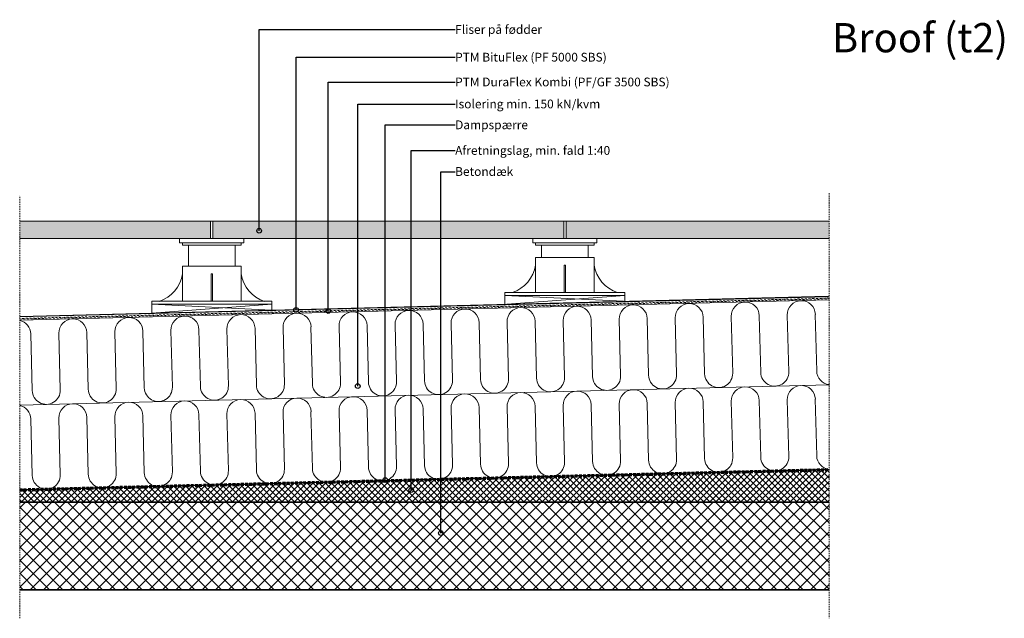
# Model space of a CAD drawing. Units: millimetres. Extents: x 1500 to 3185, y 3270 to 4294.
import ezdxf

# ---------------------------------------------------------------- set-up
doc = ezdxf.new("R2010")
doc.units = ezdxf.units.MM
for name, pattern in [('Dash', [6.35, 3.175, -3.175]), ('Hidden', [7.14375, 4.7625, -2.38125]), ('Overhead', [3.96875, 2.38125, -1.5875])]:
    doc.linetypes.add(name, pattern=pattern)
for name, color, linetype, lineweight in [('A09-NT-', 1, 'Continuous', 30), ('A99----', 7, 'Continuous', 18), ('A99----7', 6, 'Continuous', 35), ('A99---H', 2, 'Dash', 18), ('A99--I-', 2, 'Continuous', 30)]:
    doc.layers.add(name, color=color, linetype=linetype, lineweight=lineweight)
doc.styles.add('Arial', font='arial.ttf', dxfattribs={"height": 15})
doc.styles.add('Arial_1', font='arial.ttf', dxfattribs={"height": 50})

# ---------------------------------------------------------------- blocks, each defined once
blk = doc.blocks.new('DetailItem_Linebased_Insulation-Soft - 145 mm _min_ 150 kN-kvm_-68273-11 - Tagterrasse varmt retvendt tag - fliser')
at = {"layer": 'A99----'}
for p, q in [((2624, 3541.8), (2621.6, 3638.8)), ((2671.9, 3543), (2669.5, 3640)), ((2719.9, 3544.2), (2717.4, 3641.2)), ((2767.8, 3545.4), (2765.4, 3642.4)), ((2815.7, 3546.6), (2813.3, 3643.6)), ((2863.7, 3547.8), (2861.2, 3644.8)), ((1952.9, 3525), (1950.5, 3622)), ((2000.8, 3526.2), (1998.4, 3623.2)), ((2048.8, 3527.4), (2046.4, 3624.4)), ((2096.7, 3528.6), (2094.3, 3625.6)), ((2144.7, 3529.8), (2142.2, 3626.8)), ((2192.6, 3531), (2190.2, 3628)), ((2240.5, 3532.2), (2238.1, 3629.2)), ((2288.5, 3533.4), (2286, 3630.4)), ((2336.4, 3534.6), (2334, 3631.6)), ((2384.3, 3535.8), (2381.9, 3632.8)), ((2432.3, 3537), (2429.8, 3634)), ((2480.2, 3538.2), (2477.8, 3635.2)), ((2528.1, 3539.4), (2525.7, 3636.4)), ((2576.1, 3540.6), (2573.6, 3637.6)), ((1521.5, 3514.2), (1519.1, 3611.2)), ((1569.4, 3515.4), (1567, 3612.4)), ((1617.4, 3516.6), (1615, 3613.6)), ((1665.3, 3517.8), (1662.9, 3614.8)), ((1713.2, 3519), (1710.8, 3616)), ((1761.2, 3520.2), (1758.8, 3617.2)), ((1809.1, 3521.4), (1806.7, 3618.4)), ((1857, 3522.6), (1854.6, 3619.6)), ((1905, 3523.8), (1902.6, 3620.8))]:
    blk.add_line(p, q, dxfattribs=at)
for centre, start, end in [((2357.9, 3632.2), 1.4321, 181.4321), ((2453.8, 3634.6), 1.4321, 181.4321), ((2549.7, 3637), 1.4321, 181.4321), ((2645.5, 3639.4), 1.4321, 181.4321), ((2741.4, 3641.8), 1.4321, 181.4321), ((2837.3, 3644.2), 1.4321, 181.4321), ((1686.9, 3615.4), 1.4321, 181.4321), ((1782.7, 3617.8), 1.4321, 181.4321), ((1878.6, 3620.2), 1.4321, 181.4321), ((1974.5, 3622.6), 1.4321, 181.4321), ((2070.3, 3625), 1.4321, 181.4321), ((2166.2, 3627.4), 1.4321, 181.4321), ((2262.1, 3629.8), 1.4321, 181.4321), ((1495.1, 3610.6), 1.4321, 78.2324), ((1591, 3613), 1.4321, 181.4321), ((2504.2, 3538.8), 181.4321, 1.4321), ((2600, 3541.2), 181.4321, 1.4321), ((2695.9, 3543.6), 181.4321, 1.4321), ((2791.8, 3546), 181.4321, 1.4321), ((2887.6, 3548.4), 181.4321, 263.0621), ((1833.1, 3522), 181.4321, 1.4321), ((1928.9, 3524.4), 181.4321, 1.4321), ((2024.8, 3526.8), 181.4321, 1.4321), ((2120.7, 3529.2), 181.4321, 1.4321), ((2216.6, 3531.6), 181.4321, 1.4321), ((2312.4, 3534), 181.4321, 1.4321), ((2408.3, 3536.4), 181.4321, 1.4321), ((1545.5, 3514.8), 181.4321, 1.4321), ((1641.3, 3517.2), 181.4321, 1.4321), ((1737.2, 3519.6), 181.4321, 1.4321)]:
    blk.add_arc(centre, 24, start, end, dxfattribs=at)
blk = doc.blocks.new('DetailItem_Linebased_Insulation-Soft - 145 mm _min_ 150 kN-kvm_-V1-11 - Tagterrasse varmt retvendt tag - fliser')
at = {"layer": 'A99----'}
for p, q in [((2884.7, 3814.4), (1500, 3779.8)), ((2240.5, 3677.2), (2238.1, 3774.3)), ((2288.5, 3678.4), (2286, 3775.5)), ((2336.4, 3679.6), (2334, 3776.7)), ((2384.3, 3680.8), (2381.9, 3777.9)), ((2432.3, 3682), (2429.8, 3779)), ((2480.2, 3683.2), (2477.8, 3780.2)), ((2528.1, 3684.4), (2525.7, 3781.4)), ((2576.1, 3685.6), (2573.6, 3782.6)), ((2624, 3686.8), (2621.6, 3783.8)), ((2671.9, 3688), (2669.5, 3785)), ((2719.9, 3689.2), (2717.4, 3786.2)), ((2767.8, 3690.4), (2765.4, 3787.4)), ((2815.7, 3691.6), (2813.3, 3788.6)), ((2863.7, 3692.8), (2861.2, 3789.8)), ((1569.4, 3660.5), (1567, 3757.5)), ((1617.4, 3661.7), (1615, 3758.7)), ((1665.3, 3662.9), (1662.9, 3759.9)), ((1713.2, 3664.1), (1710.8, 3761.1)), ((1761.2, 3665.3), (1758.8, 3762.3)), ((1809.1, 3666.4), (1806.7, 3763.5)), ((1857, 3667.6), (1854.6, 3764.7)), ((1905, 3668.8), (1902.6, 3765.9)), ((1952.9, 3670), (1950.5, 3767.1)), ((2000.8, 3671.2), (1998.4, 3768.3)), ((2048.8, 3672.4), (2046.4, 3769.5)), ((2096.7, 3673.6), (2094.3, 3770.7)), ((2144.7, 3674.8), (2142.2, 3771.9)), ((2192.6, 3676), (2190.2, 3773.1)), ((1521.5, 3659.3), (1519.1, 3756.3)), ((1500, 3634.7), (2884.7, 3669.4))]:
    blk.add_line(p, q, dxfattribs=at)
for centre, start, end in [((2645.5, 3784.4), 1.4321, 181.4321), ((2741.4, 3786.8), 1.4321, 181.4321), ((2837.3, 3789.2), 1.4321, 181.4321), ((1974.5, 3767.7), 1.4321, 181.4321), ((2070.3, 3770.1), 1.4321, 181.4321), ((2166.2, 3772.5), 1.4321, 181.4321), ((2262.1, 3774.9), 1.4321, 181.4321), ((2357.9, 3777.3), 1.4321, 181.4321), ((2453.8, 3779.6), 1.4321, 181.4321), ((2549.7, 3782), 1.4321, 181.4321), ((1495.1, 3755.7), 1.4321, 78.2324), ((1591, 3758.1), 1.4321, 181.4321), ((1686.9, 3760.5), 1.4321, 181.4321), ((1782.7, 3762.9), 1.4321, 181.4321), ((1878.6, 3765.3), 1.4321, 181.4321), ((2791.8, 3691), 181.4321, 1.4321), ((2887.6, 3693.4), 181.4321, 263.0621), ((2024.8, 3671.8), 181.4321, 1.4321), ((2120.7, 3674.2), 181.4321, 1.4321), ((2216.6, 3676.6), 181.4321, 1.4321), ((2312.4, 3679), 181.4321, 1.4321), ((2408.3, 3681.4), 181.4321, 1.4321), ((2504.2, 3683.8), 181.4321, 1.4321), ((2600, 3686.2), 181.4321, 1.4321), ((2695.9, 3688.6), 181.4321, 1.4321), ((1545.5, 3659.9), 181.4321, 1.4321), ((1641.3, 3662.3), 181.4321, 1.4321), ((1737.2, 3664.7), 181.4321, 1.4321), ((1833.1, 3667), 181.4321, 1.4321), ((1928.9, 3669.4), 181.4321, 1.4321)]:
    blk.add_arc(centre, 24, start, end, dxfattribs=at)
blk = doc.blocks.new('DetailItem_Linebased_Concrete - Betondæk - 150 mm-24794-11 - Tagterrasse varmt retvendt tag - fliser')
at = {"layer": 'A99----'}
h = blk.add_hatch(dxfattribs=at)
h.set_pattern_fill('FP_2', color=256, style=0, pattern_type=2)
h.set_pattern_definition([(45, (8503.753, -3340), (-11.313708, 11.313708), []), (135, (8503.753, -3340), (-11.313708, -11.313708), [])])
h.paths.add_polyline_path([(2884.7, 3318.7), (2884.7, 3468.7), (1500, 3468.7), (1500, 3318.7)], flags=0)
at = {"layer": 'A99----7'}
for p, q in [((2884.7, 3468.7), (1500, 3468.7)), ((1500, 3318.7), (2884.7, 3318.7))]:
    blk.add_line(p, q, dxfattribs=at)
blk = doc.blocks.new('Højdejusterbar flisefod - Højdejusterbar Terrasse fliser-36286-11 - Tagterrasse varmt retvendt tag - fliser')
at = {"layer": 'A99----'}
for p, q in [((1830.7, 3949.3), (1826.7, 3949.3)), ((1773.7, 3912.3), (1773.7, 3919.3)), ((1773.7, 3912.3), (1883.7, 3912.3)), ((1778.7, 3908.3), (1778.7, 3912.3)), ((1778.7, 3912.3), (1878.7, 3912.3)), ((1778.7, 3908.3), (1878.7, 3908.3)), ((1788.7, 3872.1), (1788.7, 3908.3)), ((1826.7, 3919.3), (1830.7, 3919.3)), ((1826.7, 3919.3), (1830.7, 3919.3)), ((1868.7, 3872.1), (1868.7, 3908.3)), ((1878.7, 3908.3), (1878.7, 3912.3)), ((1883.7, 3912.3), (1883.7, 3919.3)), ((1778.7, 3872.1), (1778.7, 3812.1)), ((1778.7, 3872.1), (1878.7, 3872.1)), ((1827.7, 3859.1), (1827.7, 3812.1)), ((1827.7, 3859.1), (1829.7, 3859.1)), ((1829.7, 3859.1), (1829.7, 3812.1)), ((1878.7, 3872.1), (1878.7, 3812.1)), ((1726.2, 3812.1), (1726.2, 3807.1)), ((1726.2, 3812.1), (1931.2, 3812.1)), ((1931.2, 3812.1), (1931.2, 3807.1)), ((1931.2, 3807.1), (1726.2, 3807.1))]:
    blk.add_line(p, q, dxfattribs=at)
for centre, start, end in [((1719.5, 3868.9), 288.6488, 350.5514), ((1937.9, 3868.9), 189.4486, 251.3512)]:
    blk.add_arc(centre, 60, start, end, dxfattribs=at)
blk = doc.blocks.new('Højdejusterbar flisefod - Højdejusterbar Terrasse fliser-36287-11 - Tagterrasse varmt retvendt tag - fliser')
at = {"layer": 'A99----'}
for p, q in [((2434.7, 3949.3), (2430.7, 3949.3)), ((2377.7, 3912.3), (2377.7, 3919.3)), ((2377.7, 3912.3), (2487.7, 3912.3)), ((2382.7, 3908.3), (2382.7, 3912.3)), ((2382.7, 3912.3), (2482.7, 3912.3)), ((2382.7, 3908.3), (2482.7, 3908.3)), ((2392.7, 3887), (2392.7, 3908.3)), ((2430.7, 3919.3), (2434.7, 3919.3)), ((2430.7, 3919.3), (2434.7, 3919.3)), ((2472.7, 3887), (2472.7, 3908.3)), ((2482.7, 3908.3), (2482.7, 3912.3)), ((2487.7, 3912.3), (2487.7, 3919.3)), ((2382.7, 3887), (2382.7, 3827)), ((2382.7, 3887), (2482.7, 3887)), ((2482.7, 3887), (2482.7, 3827)), ((2431.7, 3874), (2431.7, 3827)), ((2431.7, 3874), (2433.7, 3874)), ((2433.7, 3874), (2433.7, 3827)), ((2330.2, 3827), (2330.2, 3822)), ((2330.2, 3827), (2535.2, 3827)), ((2535.2, 3827), (2535.2, 3822)), ((2535.2, 3822), (2330.2, 3822))]:
    blk.add_line(p, q, dxfattribs=at)
for centre, start, end in [((2323.5, 3883.9), 288.6488, 350.5514), ((2541.9, 3883.9), 189.4486, 251.3512)]:
    blk.add_arc(centre, 60, start, end, dxfattribs=at)
blk = doc.blocks.new('Opklodsning uorganisk - Opklodsning med kryds-36179-11 - Tagterrasse varmt retvendt tag - fliser')
at = {"layer": 'A99----'}
for p, q in [((1726.2, 3807.1), (1931.2, 3807.1)), ((1726.2, 3791.9), (1726.2, 3807.1)), ((1931.2, 3807.1), (1726.2, 3791.9)), ((1726.2, 3807.1), (1931.1, 3797.1)), ((1931.2, 3807.1), (1931.2, 3797.1))]:
    blk.add_line(p, q, dxfattribs=at)
blk = doc.blocks.new('Opklodsning uorganisk - Opklodsning med kryds-V2-11 - Tagterrasse varmt retvendt tag - fliser')
at = {"layer": 'A99----'}
for p, q in [((2330.2, 3822), (2535.2, 3822)), ((2330.2, 3807), (2330.2, 3822)), ((2330.2, 3822), (2533.1, 3812.1)), ((2535.2, 3822), (2333.2, 3807.1)), ((2535.2, 3822), (2535.2, 3812.2))]:
    blk.add_line(p, q, dxfattribs=at)
blk = doc.blocks.new('PTM Tagpapmembran_Underpap - PTM DuraFlex Kombi _PF-GF 3500 SBS_-36205-11 - Tagterrasse varmt retvendt tag - fliser')
at = {"layer": 'A99---H'}
for p, q in [((2884.7, 3817.4), (1500, 3782.8)), ((1500, 3781.8), (2884.7, 3816.4))]:
    blk.add_line(p, q, dxfattribs=at)
blk = doc.blocks.new('PTM Tagpapmembran_Overpap - PTM BituFlex _PF 5000 SBS_-36206-11 - Tagterrasse varmt retvendt tag - fliser')
at = {"layer": 'A99----'}
blk.add_hatch(color=256, dxfattribs=at).paths.add_polyline_path([(1500, 3785.3), (2883.1, 3819.9), (2883.1, 3820.9), (1500, 3786.3)], flags=0)
for p, q in [((2883.1, 3820.9), (1500, 3786.3)), ((1500, 3785.3), (2883.1, 3819.9)), ((2883.1, 3819.9), (2883.1, 3820.9))]:
    blk.add_line(p, q, dxfattribs=at)
blk = doc.blocks.new('DetailItem_Linebased_Membranes - Dampproof Membrane-36229-11 - Tagterrasse varmt retvendt tag - fliser')
at = {"layer": 'A99----', "linetype": 'Hidden', "lineweight": 70}
blk.add_line((1500, 3489.7), (2884.7, 3524.3), dxfattribs=at)
blk = doc.blocks.new('DetailItem_LineBased_Tile_Landscape - Fliser på fødder_30 x 600 mm-36313-11 - Tagterrasse varmt retvendt tag - fliser')
at = {"layer": 'A99----'}
for points in [[(1826.7, 3919.3), (1826.7, 3949.3), (1500, 3949.3), (1500, 3919.3)], [(2430.7, 3919.3), (2430.7, 3949.3), (1830.7, 3949.3), (1830.7, 3919.3)], [(2884.7, 3919.3), (2884.7, 3949.3), (2434.7, 3949.3), (2434.7, 3919.3)]]:
    blk.add_hatch(color=256, dxfattribs=at).paths.add_polyline_path(points, flags=0)
for p, q in [((1826.7, 3949.3), (1500, 3949.3)), ((1826.7, 3919.3), (1826.7, 3949.3)), ((2430.7, 3949.3), (1830.7, 3949.3)), ((1830.7, 3949.3), (1830.7, 3919.3)), ((2430.7, 3919.3), (2430.7, 3949.3)), ((2884.7, 3949.3), (2434.7, 3949.3)), ((2434.7, 3949.3), (2434.7, 3919.3)), ((1500, 3919.3), (1826.7, 3919.3)), ((1830.7, 3919.3), (2430.7, 3919.3)), ((2434.7, 3919.3), (2884.7, 3919.3))]:
    blk.add_line(p, q, dxfattribs=at)
blk = doc.blocks.new('DetailItem_DetailMaskingRegion - DetailItem_DetailMaskingRegion-83597-11 - Tagterrasse varmt retvendt tag - fliser')
at = {"layer": 'A99----', "linetype": 'Overhead'}
blk.add_line((1500, 3270), (1500, 3992.5), dxfattribs=at)
blk = doc.blocks.new('DetailItem_DetailMaskingRegion - DetailItem_DetailMaskingRegion-83598-11 - Tagterrasse varmt retvendt tag - fliser')
at = {"layer": 'A99----', "linetype": 'Overhead'}
blk.add_line((2884.7, 3997.3), (2884.7, 3270), dxfattribs=at)

msp = doc.modelspace()

# ---------------------------------------------------------------- hatches: boundary and pattern name
at = {"layer": 'A99----'}
h = msp.add_hatch(dxfattribs=at)
h.set_pattern_fill('FP_1', color=256, style=0, pattern_type=2)
h.set_pattern_definition([(45, (8503.753, -3340), (-5.303301, 5.303301), []), (135, (8503.753, -3340), (-5.303301, -5.303301), [])])
h.paths.add_polyline_path([(1500, 3468.7), (2884.7, 3468.7), (2884.7, 3524.3), (1500, 3489.7)], flags=0)

# ---------------------------------------------------------------- linework, layer by layer
at = {"layer": 'A99----', "lineweight": 35}
msp.add_line((2884.7, 3524.3), (1500, 3489.7), dxfattribs=at)
at = {"layer": 'A99--I-'}
for p, q in [((1909.7, 4276.7), (2245, 4276.7)), ((1909.7, 3932.7), (1909.7, 4276.7)), ((1972.8, 4229.4), (2245, 4229.4)), ((1972.8, 3797.5), (1972.8, 4229.4)), ((2028, 4187), (2245, 4187)), ((2028, 3795.5), (2028, 4187)), ((2078.4, 4149.3), (2245, 4149.3)), ((2078.4, 3667.1), (2078.4, 4149.3)), ((2125.4, 4113.7), (2245, 4113.7)), ((2125.4, 3506.4), (2125.4, 4113.7)), ((2169.8, 4069.9), (2245, 4069.9)), ((2169.8, 3489.3), (2169.8, 4069.9)), ((2220.5, 4033.8), (2245, 4033.8)), ((2220.5, 3415.8), (2220.5, 4033.8))]:
    msp.add_line(p, q, dxfattribs=at)
for centre in [(1909.7, 3932.7), (1972.8, 3797.5), (2028, 3795.5), (2078.4, 3667.1), (2125.4, 3506.4), (2169.8, 3489.3), (2220.5, 3415.8)]:
    msp.add_circle(centre, 3.97, dxfattribs=at)

# ---------------------------------------------------------------- block references
at = {"layer": 'A99----'}
for name in ['DetailItem_DetailMaskingRegion - DetailItem_DetailMaskingRegion-83597-11 - Tagterrasse varmt retvendt tag - fliser', 'DetailItem_DetailMaskingRegion - DetailItem_DetailMaskingRegion-83598-11 - Tagterrasse varmt retvendt tag - fliser', 'DetailItem_LineBased_Tile_Landscape - Fliser på fødder_30 x 600 mm-36313-11 - Tagterrasse varmt retvendt tag - fliser', 'Højdejusterbar flisefod - Højdejusterbar Terrasse fliser-36286-11 - Tagterrasse varmt retvendt tag - fliser', 'Højdejusterbar flisefod - Højdejusterbar Terrasse fliser-36287-11 - Tagterrasse varmt retvendt tag - fliser', 'PTM Tagpapmembran_Overpap - PTM BituFlex _PF 5000 SBS_-36206-11 - Tagterrasse varmt retvendt tag - fliser', 'PTM Tagpapmembran_Underpap - PTM DuraFlex Kombi _PF-GF 3500 SBS_-36205-11 - Tagterrasse varmt retvendt tag - fliser', 'DetailItem_Linebased_Insulation-Soft - 145 mm _min_ 150 kN-kvm_-V1-11 - Tagterrasse varmt retvendt tag - fliser', 'Opklodsning uorganisk - Opklodsning med kryds-V2-11 - Tagterrasse varmt retvendt tag - fliser', 'Opklodsning uorganisk - Opklodsning med kryds-36179-11 - Tagterrasse varmt retvendt tag - fliser', 'DetailItem_Linebased_Insulation-Soft - 145 mm _min_ 150 kN-kvm_-68273-11 - Tagterrasse varmt retvendt tag - fliser', 'DetailItem_Linebased_Membranes - Dampproof Membrane-36229-11 - Tagterrasse varmt retvendt tag - fliser', 'DetailItem_Linebased_Concrete - Betondæk - 150 mm-24794-11 - Tagterrasse varmt retvendt tag - fliser']:
    msp.add_blockref(name, (0, 0), dxfattribs=at)

# ---------------------------------------------------------------- texts
at = {"layer": 'A09-NT-', "color": 7, "insert": (2889.8, 4287.9), "char_height": 50, "width": 352.342, "attachment_point": 1, "style": 'Arial_1'}
msp.add_mtext('Broof (t2)', dxfattribs=at)
at = {"layer": 'A99--I-', "char_height": 15, "attachment_point": 1, "style": 'Arial'}
for s, insert, width in [('Fliser på fødder', (2245, 4284.5), 180.38), ('PTM BituFlex (PF 5000 SBS)', (2245, 4237.1), 335.105), ('PTM DuraFlex Kombi (PF/GF 3500 SBS)', (2245, 4194.7), 470.19), ('Isolering min. 150 kN/kvm', (2245, 4157.1), 299.029), ('Dampspærre', (2245, 4121.4), 150.717), ('Afretningslag, min. fald 1:40', (2245, 4077.6), 321.076), ('Betondæk', (2245, 4041.6), 118.249)]:
    msp.add_mtext(s, dxfattribs=dict(at, insert=insert, width=width))

doc.saveas('drawing.dxf')
